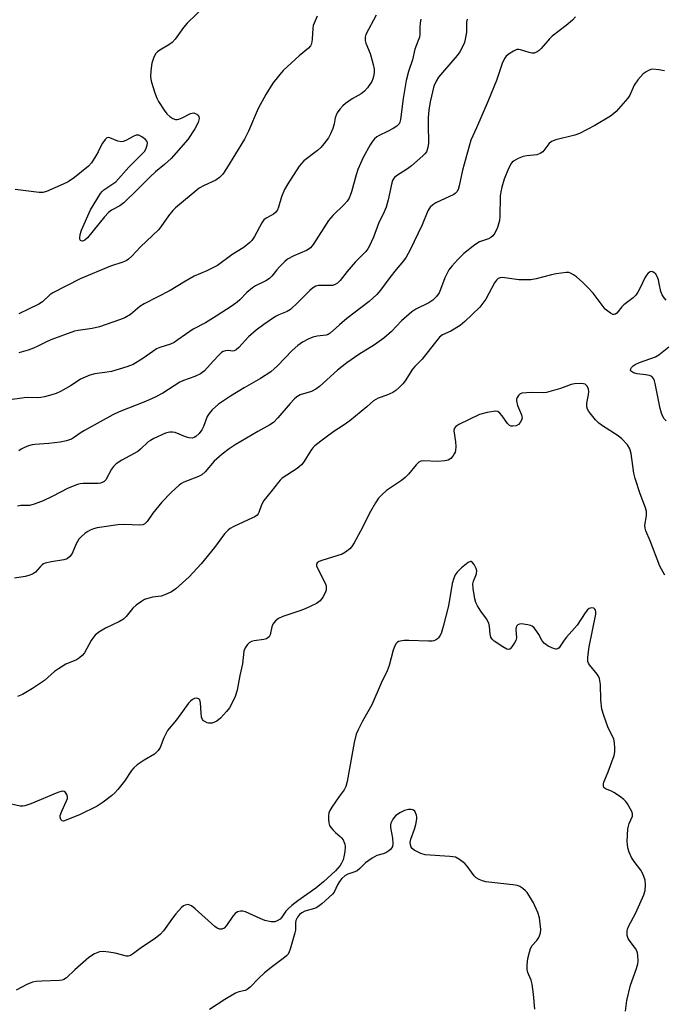
# Model space of a CAD drawing. Units: inches. Extents: x 1273770 to 1279770, y 585448 to 589449.
# Drawn here: x 1274212 to 1274412, y 587656 to 587961 of the extents above; entities that cross this region are included whole.
import ezdxf

# ---------------------------------------------------------------- set-up
doc = ezdxf.new("R2010")
doc.units = ezdxf.units.IN
doc.header["$MEASUREMENT"] = 0
doc.layers.add('Undefined', color=1, linetype='Continuous')

msp = doc.modelspace()

# ---------------------------------------------------------------- linework, layer by layer
at = {"layer": 'Undefined'}
for points, elevation in [([(1274269.92, 587965.49), (1274264.05, 587959.8), (1274262.89, 587958.49), (1274260.32, 587954.89), (1274259.37, 587953.79), (1274258.42, 587953.11), (1274255.59, 587951.49), (1274254.92, 587950.98), (1274254.4, 587950.43), (1274253.74, 587949.28), (1274253.12, 587947.43), (1274252.78, 587945.07), (1274252.68, 587943.3), (1274252.92, 587941.88), (1274254.06, 587938.28), (1274254.65, 587936.64), (1274255.19, 587935.62), (1274256.94, 587932.93), (1274257.81, 587931.76), (1274258.68, 587930.97), (1274259.66, 587930.32), (1274260.44, 587930.03), (1274260.97, 587930.02), (1274261.51, 587930.11), (1274262.56, 587930.5), (1274265.09, 587931.81), (1274265.61, 587931.98), (1274266.11, 587932.02), (1274266.58, 587931.9), (1274267.02, 587931.66), (1274267.41, 587931.34), (1274267.7, 587930.97), (1274267.83, 587930.32), (1274267.48, 587929.09), (1274266.46, 587927.12), (1274264.29, 587923.78), (1274259.14, 587917.94), (1274257.07, 587916.04), (1274254.27, 587913.81), (1274252.57, 587912.28), (1274248.75, 587908.39), (1274244.45, 587904.23), (1274243.19, 587903.28), (1274240.59, 587901.91), (1274239.67, 587901.21), (1274238.49, 587899.89), (1274233.16, 587893.39), (1274232.32, 587892.61), (1274232, 587892.43), (1274231.61, 587892.35), (1274231.2, 587892.45), (1274231.04, 587892.58), (1274230.87, 587892.92), (1274230.8, 587893.37), (1274230.89, 587894.4), (1274231.32, 587895.72), (1274234.15, 587902.05), (1274237.18, 587907.06), (1274237.73, 587907.73), (1274238.3, 587908.22), (1274241.08, 587910.03), (1274241.94, 587910.74), (1274246.01, 587915.28), (1274250.17, 587919.32), (1274250.88, 587920.13), (1274251.31, 587920.79), (1274251.71, 587922.04), (1274251.76, 587922.78), (1274251.66, 587923.23), (1274251.2, 587923.82), (1274250.05, 587924.63), (1274249.06, 587925.1), (1274248.32, 587925.15), (1274247.58, 587924.87), (1274245.02, 587923.49), (1274244.23, 587923.19), (1274243.69, 587923.1), (1274242.6, 587923.29), (1274240.16, 587924.3), (1274239.67, 587924.39), (1274239.22, 587924.29), (1274238.66, 587923.81), (1274237.82, 587922.68), (1274237.38, 587921.93), (1274236.51, 587919.98), (1274235.8, 587918.73), (1274234.41, 587916.55), (1274233.5, 587915.53), (1274229.14, 587912.07), (1274227.24, 587910.75), (1274225.67, 587909.95), (1274220.53, 587907.67), (1274219.41, 587907.4), (1274218.27, 587907.38), (1274210.84, 587908.3)], 520), ([(1274322.59, 587962.29), (1274319.43, 587956.28), (1274319.17, 587955.46), (1274319.18, 587954.47), (1274319.43, 587953.66), (1274320.71, 587950.42), (1274321.66, 587947.05), (1274321.94, 587945.63), (1274321.95, 587944.48), (1274321.82, 587943.34), (1274321.6, 587942.56), (1274321.23, 587941.79), (1274319.93, 587939.78), (1274319.01, 587938.75), (1274317.98, 587937.97), (1274315.22, 587936.35), (1274313.09, 587934.98), (1274312.25, 587934.27), (1274311.36, 587933.2), (1274310.57, 587932.06), (1274310.19, 587931.33), (1274309.95, 587930.54), (1274309.56, 587928.61), (1274309.13, 587927.2), (1274308.51, 587925.55), (1274307.8, 587924.3), (1274306.43, 587922.46), (1274305.49, 587921.38), (1274304.4, 587920.44), (1274300.25, 587917.19), (1274299.44, 587916.38), (1274298.75, 587915.52), (1274295.27, 587910.09), (1274294.22, 587908.33), (1274293.27, 587906.05), (1274292.32, 587902.82), (1274292.02, 587902.05), (1274291.75, 587901.58), (1274291.41, 587901.18), (1274290.78, 587900.67), (1274290.08, 587900.23), (1274288.5, 587899.44), (1274287.85, 587898.92), (1274287.19, 587897.97), (1274284.9, 587893.79), (1274284.07, 587892.55), (1274283.49, 587891.89), (1274281.67, 587890.44), (1274277.85, 587888.05), (1274273.48, 587884.83), (1274270.13, 587883.12), (1274266.25, 587881.47), (1274263.05, 587879.65), (1274258.77, 587877.06), (1274250.72, 587872.91), (1274249.42, 587872.06), (1274246.49, 587869.62), (1274244.72, 587868.62), (1274243.13, 587867.95), (1274236.89, 587865.77), (1274234.61, 587865.29), (1274230.26, 587864.69), (1274229.12, 587864.45), (1274221.88, 587861.79), (1274220.24, 587861.11), (1274217.78, 587859.84), (1274216.45, 587859.25), (1274214.81, 587858.61), (1274211.92, 587857.71)], 516), ([(1274304.29, 587962.02), (1274303.12, 587959.09), (1274302.96, 587958.28), (1274302.83, 587954.91), (1274302.71, 587954.05), (1274302.5, 587953.23), (1274302.24, 587952.76), (1274301.66, 587952.13), (1274298.72, 587949.72), (1274293.84, 587945.18), (1274292.34, 587943.46), (1274290.64, 587941.22), (1274288.42, 587937.7), (1274286.04, 587933.39), (1274283.05, 587926.42), (1274281.82, 587923.88), (1274276.27, 587914.79), (1274275.11, 587913.08), (1274274.11, 587912.06), (1274272.97, 587911.21), (1274269.34, 587909.59), (1274267.78, 587908.73), (1274260.47, 587902.65), (1274259.64, 587901.81), (1274258.32, 587900.2), (1274255.95, 587896.78), (1274255.22, 587895.89), (1274249.64, 587890.58), (1274246.95, 587887.66), (1274245.91, 587886.73), (1274245.18, 587886.29), (1274244.16, 587885.8), (1274240.28, 587884.56), (1274230.91, 587880.72), (1274222.5, 587876.37), (1274221.55, 587875.67), (1274219.29, 587873.54), (1274218.17, 587872.79), (1274214.93, 587871.3), (1274211.95, 587869.82)], 518), ([(1274336.43, 587961.11), (1274336.23, 587959.94), (1274336.11, 587958.45), (1274336.09, 587956.29), (1274335.98, 587955.51), (1274335.65, 587954.46), (1274334.55, 587951.77), (1274333.89, 587948.5), (1274332.66, 587944.87), (1274331.93, 587942.05), (1274330.94, 587936.52), (1274330.11, 587929.97), (1274329.9, 587929.13), (1274329.69, 587928.67), (1274329.04, 587927.95), (1274327.85, 587927.16), (1274326.13, 587926.25), (1274323.54, 587925.05), (1274322.85, 587924.65), (1274322.05, 587924.02), (1274321.55, 587923.44), (1274320.76, 587922.17), (1274318.61, 587918.22), (1274316.9, 587914.52), (1274316.36, 587912.88), (1274314.97, 587907.57), (1274314.6, 587906.45), (1274314.23, 587905.68), (1274313.61, 587904.76), (1274312.72, 587903.68), (1274309.14, 587900.23), (1274307.85, 587898.72), (1274303.32, 587891.61), (1274302.8, 587890.89), (1274302.22, 587890.27), (1274301.57, 587889.75), (1274301.07, 587889.47), (1274297.14, 587887.78), (1274295.18, 587886.75), (1274294.28, 587886.01), (1274292.62, 587884.35), (1274291.86, 587883.48), (1274290.33, 587881.5), (1274289.54, 587880.77), (1274288.4, 587880.02), (1274285.26, 587878.52), (1274284.28, 587877.93), (1274282.59, 587876.48), (1274280.41, 587874.21), (1274279.57, 587873.45), (1274277.99, 587872.32), (1274273.09, 587869.07), (1274269.75, 587867.09), (1274265.93, 587865.13), (1274261.22, 587861.74), (1274260, 587860.95), (1274258.95, 587860.49), (1274255.6, 587859.44), (1274254.59, 587858.99), (1274253.41, 587858.22), (1274250.34, 587855.98), (1274247.32, 587854.16), (1274245.42, 587853.43), (1274240.67, 587851.98), (1274239.27, 587851.74), (1274235.43, 587851.29), (1274233.91, 587850.87), (1274231.07, 587849.59), (1274228.1, 587847.63), (1274224.8, 587845.81), (1274223.5, 587845.19), (1274222.13, 587844.73), (1274219.91, 587844.11), (1274218.78, 587843.89), (1274217.66, 587843.83), (1274214.66, 587843.89), (1274213.59, 587843.84), (1274208.39, 587843.12)], 514), ([(1274384.35, 587961.78), (1274383.39, 587960.77), (1274381.41, 587959.05), (1274377.08, 587955.79), (1274376.25, 587954.94), (1274373.74, 587951.96), (1274373.11, 587951.38), (1274372.46, 587950.94), (1274371.53, 587950.54), (1274370.78, 587950.52), (1274369.98, 587950.71), (1274367.28, 587951.59), (1274366.75, 587951.67), (1274366.16, 587951.62), (1274365.17, 587951.2), (1274363.75, 587950.29), (1274362.9, 587949.59), (1274362.38, 587948.92), (1274361.63, 587947.32), (1274359.83, 587942.12), (1274357.27, 587935.78), (1274353.71, 587927.44), (1274351.97, 587923.62), (1274349.39, 587914.32), (1274348.28, 587909.41), (1274347.95, 587908.33), (1274347.59, 587907.59), (1274347.12, 587907.06), (1274346.66, 587906.74), (1274341.12, 587904.19), (1274340.15, 587903.61), (1274339.36, 587902.9), (1274338.88, 587902.28), (1274338.6, 587901.77), (1274336.88, 587897.36), (1274333.13, 587889.68), (1274331.93, 587887.42), (1274331.09, 587886.25), (1274328.77, 587883.59), (1274326.79, 587881.09), (1274323.94, 587877.13), (1274322.77, 587875.84), (1274320.43, 587873.63), (1274313.47, 587868.43), (1274311.2, 587866.48), (1274308.36, 587863.84), (1274307.69, 587863.42), (1274307.08, 587863.2), (1274304.31, 587862.93), (1274302.94, 587862.62), (1274301.57, 587862.04), (1274299.74, 587861.04), (1274298.35, 587859.99), (1274296.58, 587858.49), (1274292.07, 587853.72), (1274289.97, 587851.93), (1274286.8, 587849.77), (1274281.68, 587846.88), (1274277.51, 587844.38), (1274273.79, 587841.88), (1274271.79, 587840.12), (1274270.83, 587839.03), (1274270.3, 587838), (1274269.13, 587834.96), (1274268.59, 587833.92), (1274267.76, 587832.75), (1274266.7, 587831.81), (1274266.22, 587831.55), (1274265.7, 587831.39), (1274264.65, 587831.43), (1274263.59, 587831.74), (1274260.36, 587833.07), (1274259.54, 587833.21), (1274258.72, 587833.22), (1274258.18, 587833.14), (1274257.37, 587832.89), (1274253.69, 587831.19), (1274252.68, 587830.66), (1274251.96, 587830.17), (1274249.63, 587827.97), (1274248.74, 587827.24), (1274243.83, 587824.56), (1274242.09, 587823.44), (1274241.3, 587822.62), (1274240.63, 587821.7), (1274238.9, 587818.49), (1274238.4, 587817.98), (1274237.98, 587817.72), (1274237.26, 587817.45), (1274236.45, 587817.34), (1274231.82, 587817.28), (1274230.94, 587817.2), (1274230.12, 587817), (1274227.18, 587815.91), (1274222.29, 587813.33), (1274219.42, 587811.94), (1274217.78, 587811.28), (1274216.38, 587810.81), (1274215.25, 587810.52), (1274214.4, 587810.46), (1274212.56, 587810.52), (1274211.48, 587810.27)], 510), ([(1274350.79, 587961.1), (1274350.6, 587960.15), (1274350.56, 587957.04), (1274350.42, 587955.87), (1274349.92, 587953.88), (1274349.37, 587952.53), (1274348.54, 587950.99), (1274347.73, 587949.82), (1274343.15, 587944.58), (1274341.93, 587943.07), (1274341.18, 587941.88), (1274340.51, 587940.32), (1274339.36, 587935.46), (1274338.96, 587932.87), (1274338.73, 587930.57), (1274338.66, 587928.53), (1274338.85, 587922.66), (1274338.62, 587921.3), (1274338.15, 587920.03), (1274337.68, 587919.35), (1274337.06, 587918.73), (1274333.5, 587915.64), (1274332.33, 587914.76), (1274328.9, 587912.58), (1274328.26, 587912.03), (1274327.94, 587911.62), (1274327.68, 587911.16), (1274327.41, 587910.34), (1274326.37, 587905.09), (1274325.66, 587902.81), (1274325.1, 587901.45), (1274323.35, 587897.75), (1274321.78, 587893.55), (1274320.48, 587890.72), (1274320.06, 587890), (1274319.4, 587889.16), (1274316.05, 587885.79), (1274313.64, 587882.95), (1274311.42, 587880.19), (1274310.58, 587879.36), (1274309.88, 587878.89), (1274309.08, 587878.62), (1274304.75, 587878.58), (1274303.92, 587878.38), (1274302.92, 587877.83), (1274302.04, 587877.11), (1274298.45, 587873.4), (1274296.05, 587871.17), (1274295.05, 587870.6), (1274292.44, 587869.49), (1274291.45, 587868.97), (1274287.8, 587866.56), (1274285.4, 587864.79), (1274283.02, 587862.69), (1274280.07, 587859.44), (1274279.28, 587858.72), (1274278.64, 587858.39), (1274278.19, 587858.3), (1274276.78, 587858.47), (1274275.97, 587858.4), (1274275.19, 587858.13), (1274274.74, 587857.83), (1274273.89, 587857.08), (1274272.08, 587855.21), (1274269.45, 587852.21), (1274268.19, 587851.24), (1274266.42, 587850.41), (1274262.92, 587849.22), (1274261.76, 587848.73), (1274256.49, 587845.24), (1274254.17, 587843.99), (1274251.2, 587842.67), (1274242.97, 587839.46), (1274241.08, 587838.58), (1274232.22, 587833.76), (1274231.22, 587833.13), (1274229.21, 587831.63), (1274228.25, 587831.05), (1274226.7, 587830.5), (1274224.78, 587830.06), (1274221.2, 587829.7), (1274216.89, 587829.4), (1274216.04, 587829.28), (1274214.97, 587828.97), (1274213.66, 587828.47), (1274212.67, 587827.96), (1274211.97, 587827.42)], 512), ([(1274411.91, 587945.05), (1274410.19, 587945.38), (1274408.18, 587945.54), (1274407.63, 587945.47), (1274406.9, 587945.18), (1274406.21, 587944.77), (1274405.35, 587944.11), (1274403.62, 587942.23), (1274402.47, 587940.64), (1274401.13, 587937.58), (1274400.55, 587936.62), (1274396.9, 587932.49), (1274396.13, 587931.75), (1274395.2, 587931.05), (1274390.32, 587928.16), (1274385.59, 587925.65), (1274384.18, 587925.18), (1274378.23, 587923.67), (1274376.92, 587923.17), (1274376.1, 587922.47), (1274374.22, 587920.02), (1274373.42, 587919.42), (1274372.37, 587919.11), (1274369.24, 587918.75), (1274368.12, 587918.54), (1274366.56, 587917.92), (1274365.11, 587917.11), (1274364.7, 587916.77), (1274364.37, 587916.34), (1274363.58, 587914.82), (1274362.21, 587911.49), (1274361.48, 587909), (1274361.17, 587907.59), (1274361.05, 587906.41), (1274360.91, 587899.92), (1274360.81, 587898.77), (1274360.16, 587896.59), (1274359.38, 587894.77), (1274358.78, 587893.98), (1274358.09, 587893.42), (1274357.39, 587893.09), (1274354.64, 587892.12), (1274353.17, 587891.24), (1274349.76, 587888.47), (1274347.88, 587886.7), (1274345.99, 587884.57), (1274345.15, 587883.44), (1274343.87, 587880.95), (1274342.57, 587877.39), (1274342.11, 587876.33), (1274341.32, 587875.19), (1274340.13, 587874.08), (1274338.9, 587873.25), (1274334.87, 587871.26), (1274333.62, 587870.46), (1274330.47, 587867.69), (1274327.35, 587864.39), (1274325.02, 587862.27), (1274322.06, 587860.27), (1274317.22, 587857.28), (1274313.53, 587854.69), (1274310.62, 587852.39), (1274305.02, 587847.39), (1274303.91, 587846.5), (1274302.57, 587845.75), (1274299.1, 587844.77), (1274298.03, 587844.18), (1274297.17, 587843.39), (1274295.94, 587842.08), (1274292.19, 587837.63), (1274290.79, 587836.24), (1274289.67, 587835.46), (1274285.92, 587833.44), (1274278.92, 587829.26), (1274277.04, 587828.05), (1274274.95, 587826.35), (1274272.47, 587824.19), (1274269.61, 587820.93), (1274268.56, 587819.98), (1274267.58, 587819.47), (1274263.08, 587817.7), (1274262.32, 587817.32), (1274261.62, 587816.84), (1274259.1, 587814.49), (1274256.26, 587811.54), (1274253.47, 587808.13), (1274251.67, 587805.53), (1274250.94, 587804.83), (1274250.32, 587804.52), (1274249.31, 587804.37), (1274244.8, 587804.62), (1274242.59, 587804.54), (1274236.21, 587803.55), (1274235.1, 587803.27), (1274234.07, 587802.85), (1274233.34, 587802.47), (1274232.41, 587801.81), (1274231.3, 587800.9), (1274230.52, 587800.09), (1274229.7, 587798.66), (1274228.45, 587795.66), (1274227.75, 587794.75), (1274226.89, 587794.02), (1274225.9, 587793.65), (1274222, 587793.08), (1274220.06, 587792.62), (1274219.56, 587792.4), (1274219.12, 587792.08), (1274218.53, 587791.49), (1274217.11, 587789.83), (1274216.17, 587789.24), (1274215.06, 587788.83), (1274213.91, 587788.52), (1274210.6, 587788.02)], 508), ([(1274412.46, 587874.02), (1274411.76, 587874.84), (1274411.17, 587875.74), (1274410.74, 587876.73), (1274410.3, 587879.23), (1274410.01, 587880.33), (1274409.62, 587881.38), (1274409.22, 587882.08), (1274408.49, 587882.71), (1274407.87, 587882.94), (1274407.46, 587882.87), (1274406.85, 587882.41), (1274406.29, 587881.76), (1274405.8, 587881.01), (1274404.4, 587877.84), (1274403.68, 587876.54), (1274403.03, 587875.57), (1274402.21, 587874.76), (1274399.27, 587872.62), (1274398.68, 587872.02), (1274397.11, 587870.04), (1274396.74, 587869.72), (1274396.36, 587869.58), (1274395.9, 587869.66), (1274395.2, 587870.03), (1274393.57, 587871.31), (1274392.55, 587872.47), (1274389.83, 587876.24), (1274388.09, 587878.14), (1274386.65, 587879.56), (1274384.68, 587881.29), (1274383.77, 587881.96), (1274382.8, 587882.47), (1274382.28, 587882.59), (1274381.45, 587882.61), (1274378.34, 587882.25), (1274376.93, 587881.95), (1274372.15, 587880.66), (1274370.51, 587880.4), (1274368.37, 587880.32), (1274366.74, 587880.35), (1274361.72, 587881.06), (1274360.96, 587881.01), (1274360.37, 587880.79), (1274359.83, 587880.3), (1274359.25, 587879.45), (1274356.58, 587874.33), (1274354.68, 587871.95), (1274350.09, 587867.49), (1274348.59, 587866.2), (1274345.71, 587864.46), (1274343.17, 587863.3), (1274342.18, 587862.56), (1274340.52, 587860.57), (1274336.85, 587855.76), (1274334.61, 587853.55), (1274333.88, 587852.72), (1274331.62, 587849.08), (1274330.9, 587848.21), (1274329.7, 587847.01), (1274328.66, 587846.07), (1274327.73, 587845.46), (1274325.95, 587844.68), (1274323.26, 587843.71), (1274321.77, 587842.88), (1274319.69, 587841.06), (1274314.46, 587836.75), (1274312.43, 587835.26), (1274309.51, 587833.4), (1274307.08, 587831.69), (1274305.42, 587830.45), (1274303.61, 587828.92), (1274303, 587828.32), (1274302.34, 587827.5), (1274300.16, 587823.99), (1274299.46, 587823.07), (1274298.1, 587821.97), (1274293.53, 587818.92), (1274292.91, 587818.38), (1274292.36, 587817.77), (1274290.11, 587814.84), (1274287.8, 587812.07), (1274287.1, 587810.66), (1274286.3, 587808.38), (1274286.06, 587807.93), (1274285.73, 587807.54), (1274285.07, 587807.04), (1274284.29, 587806.63), (1274278.56, 587804.03), (1274277.4, 587803.37), (1274276.77, 587802.9), (1274275.67, 587801.72), (1274272.56, 587797.54), (1274268.43, 587792.47), (1274264.71, 587788.41), (1274260.6, 587784.75), (1274259.26, 587783.75), (1274257.15, 587782.8), (1274256.06, 587782.47), (1274253.34, 587782.07), (1274251.93, 587781.75), (1274250.85, 587781.37), (1274249.89, 587780.81), (1274248.29, 587779.65), (1274247.23, 587778.73), (1274245.22, 587776.16), (1274244.35, 587775.29), (1274243.09, 587774.54), (1274238.76, 587772.51), (1274236.75, 587771.24), (1274235.59, 587770.34), (1274235.01, 587769.7), (1274234.38, 587768.73), (1274232.27, 587764.92), (1274231.57, 587764.06), (1274230.76, 587763.32), (1274229.83, 587762.75), (1274226.46, 587761.34), (1274224.17, 587759.98), (1274222.98, 587759.1), (1274219.88, 587756.28), (1274216.17, 587753.83), (1274213.05, 587752), (1274211.48, 587751.33)], 506), ([(1274412.4, 587836.73), (1274411.84, 587837.36), (1274411.4, 587838.06), (1274410.95, 587839.1), (1274410.53, 587840.5), (1274409.05, 587848.26), (1274408.84, 587849.09), (1274408.51, 587849.84), (1274407.95, 587850.39), (1274407.21, 587850.72), (1274406.07, 587850.95), (1274403.39, 587851.31), (1274402.28, 587851.58), (1274401.65, 587851.97), (1274401.42, 587852.33), (1274401.43, 587852.76), (1274401.64, 587853.19), (1274402.17, 587853.71), (1274402.84, 587854.16), (1274404.17, 587854.75), (1274409.13, 587856.56), (1274410.11, 587857.14), (1274411.71, 587858.34), (1274413.21, 587859.63)], 506), ([(1274411.99, 587788.94), (1274410.45, 587791.67), (1274407.45, 587799.51), (1274406.13, 587802.69), (1274405.92, 587803.53), (1274405.85, 587804.41), (1274406.29, 587807.34), (1274406.28, 587808.67), (1274405.97, 587809.78), (1274404.33, 587814.16), (1274402.8, 587818.83), (1274402.45, 587820.53), (1274401.56, 587826.55), (1274401.15, 587828.08), (1274400.42, 587829.25), (1274398.72, 587831.16), (1274397.56, 587832.06), (1274392.75, 587835.13), (1274391.54, 587836), (1274390.51, 587837.04), (1274388.51, 587839.6), (1274388.07, 587840.32), (1274387.83, 587841.09), (1274387.89, 587842.18), (1274388.36, 587844.74), (1274388.48, 587845.84), (1274388.37, 587846.62), (1274387.87, 587847.53), (1274387.32, 587848.03), (1274386.84, 587848.2), (1274385.76, 587848.29), (1274384.06, 587848.21), (1274382.95, 587847.97), (1274379.67, 587846.75), (1274376.84, 587845.87), (1274375.41, 587845.51), (1274374.29, 587845.41), (1274370.89, 587845.46), (1274369.16, 587845.4), (1274367.77, 587845.23), (1274367.05, 587844.95), (1274366.68, 587844.59), (1274366.27, 587843.9), (1274366.1, 587843.39), (1274366.06, 587842.85), (1274366.38, 587841.46), (1274367.58, 587838.59), (1274367.73, 587838.1), (1274367.78, 587837.61), (1274367.57, 587836.87), (1274367.16, 587836.17), (1274366.64, 587835.55), (1274365.99, 587835.14), (1274364.91, 587835.03), (1274364.37, 587835.1), (1274363.87, 587835.29), (1274363.28, 587835.84), (1274361.62, 587838.26), (1274360.92, 587839.13), (1274360.3, 587839.58), (1274359.54, 587839.68), (1274356.94, 587839.26), (1274354.65, 587838.68), (1274348.22, 587835.53), (1274347.26, 587834.92), (1274346.79, 587834.3), (1274346.64, 587833.57), (1274347.2, 587830.21), (1274347.28, 587828.72), (1274347.21, 587827.54), (1274347.06, 587826.99), (1274346.8, 587826.47), (1274346.32, 587825.73), (1274345.76, 587825.07), (1274344.94, 587824.55), (1274343.82, 587824.28), (1274341.73, 587824.17), (1274337.29, 587824.35), (1274336.47, 587824.25), (1274335.78, 587823.88), (1274335, 587823.1), (1274332.63, 587820.2), (1274331.62, 587819.12), (1274330.49, 587818.27), (1274325.83, 587815.19), (1274324.31, 587813.83), (1274323.31, 587812.77), (1274322.38, 587811.35), (1274320.81, 587808.65), (1274317.75, 587802.57), (1274315.81, 587798.99), (1274315.06, 587797.77), (1274314.48, 587797.11), (1274313.12, 587796), (1274312.11, 587795.46), (1274305.73, 587793.5), (1274304.95, 587793.19), (1274304.38, 587792.77), (1274304.12, 587792.25), (1274304.15, 587791.78), (1274304.31, 587791.28), (1274306.73, 587786.68), (1274307.04, 587785.92), (1274307.16, 587785.4), (1274307.07, 587784.28), (1274306.72, 587783.22), (1274306.07, 587782.07), (1274305.21, 587781), (1274304.81, 587780.63), (1274304.09, 587780.15), (1274300.64, 587778.53), (1274298.99, 587777.9), (1274293.67, 587776.11), (1274292.34, 587775.51), (1274291.47, 587774.8), (1274290.59, 587773.72), (1274290.27, 587772.94), (1274289.75, 587770.46), (1274289.44, 587769.84), (1274289.1, 587769.51), (1274288.63, 587769.26), (1274287.81, 587769.01), (1274284.85, 587768.56), (1274284, 587768.36), (1274283.29, 587768.02), (1274282.72, 587767.51), (1274282.01, 587766.4), (1274281.65, 587765.36), (1274281.23, 587761.48), (1274280.4, 587757.82), (1274279.52, 587753.35), (1274278.97, 587751.4), (1274278.14, 587749.57), (1274277.15, 587747.83), (1274276.22, 587746.68), (1274274.41, 587744.69), (1274273.3, 587743.75), (1274272.55, 587743.38), (1274271.76, 587743.13), (1274270.71, 587743.09), (1274270.22, 587743.23), (1274269.54, 587743.58), (1274269.14, 587743.88), (1274268.82, 587744.24), (1274268.55, 587745), (1274268.4, 587746.16), (1274268.2, 587749.4), (1274267.98, 587750.31), (1274267.7, 587750.61), (1274267.08, 587750.81), (1274266.37, 587750.77), (1274265.69, 587750.46), (1274265.05, 587749.94), (1274264.47, 587749.26), (1274260.73, 587744.19), (1274258.02, 587740.88), (1274256.8, 587738.56), (1274255.73, 587735.58), (1274255.13, 587734.68), (1274253.95, 587733.56), (1274250.71, 587731.71), (1274248.62, 587730.21), (1274247.54, 587729.3), (1274246.83, 587728.46), (1274244.62, 587725.18), (1274242.59, 587722.59), (1274241.63, 587721.55), (1274240.58, 587720.65), (1274238.07, 587718.7), (1274236.14, 587717.4), (1274230.75, 587714.76), (1274225.75, 587712.8), (1274225.37, 587712.87), (1274224.94, 587713.34), (1274224.72, 587714.03), (1274224.77, 587714.54), (1274225.24, 587715.88), (1274226.71, 587719.04), (1274226.96, 587719.81), (1274227.01, 587720.32), (1274226.8, 587721.05), (1274226.37, 587721.68), (1274225.99, 587721.95), (1274225.31, 587722.05), (1274223.99, 587721.66), (1274215.64, 587718.17), (1274213.74, 587717.49), (1274213.19, 587717.41), (1274212.34, 587717.46), (1274209.18, 587718.12)], 504), ([(1274399.82, 587653.98), (1274400.29, 587657.21), (1274401.42, 587661.99), (1274403.22, 587667.18), (1274403.6, 587668.6), (1274403.7, 587669.48), (1274403.67, 587671.26), (1274403.45, 587672.39), (1274402.9, 587673.4), (1274401.3, 587675.53), (1274400.7, 587676.48), (1274400.38, 587677.43), (1274400.38, 587678.77), (1274400.49, 587679.3), (1274400.8, 587680.12), (1274402.99, 587684.35), (1274405.5, 587689.94), (1274405.88, 587691.33), (1274406.01, 587693.1), (1274405.9, 587694.56), (1274405.23, 587696.45), (1274404.56, 587697.62), (1274402.5, 587700.33), (1274401.72, 587701.56), (1274400.94, 587703.16), (1274400.59, 587704.51), (1274400.42, 587705.62), (1274400.38, 587706.5), (1274400.58, 587710.38), (1274400.71, 587711.26), (1274400.94, 587712.06), (1274401.99, 587714.31), (1274402.03, 587715.01), (1274401.78, 587715.8), (1274400.45, 587718.1), (1274399.93, 587718.82), (1274399.32, 587719.44), (1274397.94, 587720.51), (1274396.24, 587721.65), (1274395.47, 587722.06), (1274393.59, 587722.79), (1274393.15, 587723.23), (1274393, 587723.66), (1274392.98, 587724.38), (1274393.11, 587724.89), (1274394.48, 587728.04), (1274396.32, 587733.12), (1274396.55, 587734.25), (1274396.55, 587735.37), (1274396.41, 587737.05), (1274396.19, 587738.14), (1274395.89, 587738.86), (1274394.44, 587741.67), (1274393.1, 587745.52), (1274392.53, 587747.47), (1274392.17, 587750.37), (1274392.11, 587755.08), (1274391.81, 587756.9), (1274391.49, 587757.63), (1274391.03, 587758.31), (1274388.66, 587761.18), (1274388.38, 587761.65), (1274388.21, 587762.16), (1274388.19, 587763.57), (1274388.57, 587766.78), (1274390.63, 587776.82), (1274390.65, 587777.66), (1274390.53, 587778.09), (1274390.32, 587778.44), (1274389.97, 587778.7), (1274389.25, 587778.82), (1274388.6, 587778.61), (1274388.04, 587778.17), (1274387.35, 587777.28), (1274384.89, 587773.41), (1274381.53, 587769.77), (1274380.85, 587768.85), (1274379.63, 587766.9), (1274379.3, 587766.48), (1274378.92, 587766.17), (1274378.49, 587766.03), (1274378.25, 587766.04), (1274377.48, 587766.25), (1274375.92, 587767), (1274374.72, 587767.78), (1274374.03, 587768.62), (1274372.98, 587770.6), (1274372.37, 587771.54), (1274371.51, 587772.62), (1274370.91, 587773.13), (1274370.4, 587773.36), (1274369.56, 587773.58), (1274367.53, 587773.83), (1274366.99, 587773.77), (1274366.53, 587773.59), (1274366.16, 587773.28), (1274365.94, 587772.85), (1274365.84, 587772.06), (1274366.03, 587769.54), (1274365.83, 587768.74), (1274365.44, 587767.96), (1274364.65, 587766.74), (1274364.13, 587766.17), (1274363.74, 587765.96), (1274363.07, 587766.07), (1274361.86, 587766.75), (1274359.14, 587768.54), (1274358.5, 587769.08), (1274358.09, 587769.71), (1274357.9, 587770.69), (1274357.75, 587773.01), (1274357.45, 587774.11), (1274356.77, 587775.38), (1274354.98, 587777.83), (1274353.94, 587779.47), (1274353.46, 587780.46), (1274353.15, 587781.6), (1274352.62, 587784.82), (1274352.53, 587786.27), (1274352.71, 587787.08), (1274353.45, 587788.78), (1274353.68, 587789.49), (1274353.74, 587790.23), (1274353.6, 587790.99), (1274352.97, 587792.22), (1274352.34, 587792.98), (1274351.98, 587793.16), (1274351.78, 587793.15), (1274351.13, 587792.84), (1274349.07, 587791.17), (1274347.67, 587789.87), (1274347.07, 587789.03), (1274346.62, 587788.04), (1274346.18, 587786.38), (1274345, 587779.43), (1274343.4, 587773), (1274342.73, 587770.89), (1274342.36, 587770.18), (1274341.91, 587769.54), (1274341.56, 587769.2), (1274340.95, 587768.81), (1274340.51, 587768.63), (1274339.95, 587768.53), (1274338.76, 587768.51), (1274332.73, 587768.74), (1274331.24, 587768.67), (1274330.08, 587768.52), (1274329.56, 587768.37), (1274329.11, 587768.1), (1274328.76, 587767.73), (1274328.34, 587767.05), (1274327.88, 587765.7), (1274326.62, 587760.92), (1274326.01, 587759.28), (1274324.15, 587755.52), (1274321.22, 587748.77), (1274318.39, 587743.74), (1274317.02, 587741.08), (1274316.45, 587739.71), (1274315.74, 587737.13), (1274313.59, 587725.08), (1274313.19, 587723.49), (1274312.66, 587722.48), (1274311.11, 587720.44), (1274308.86, 587717.08), (1274308.27, 587716.1), (1274307.95, 587715.33), (1274307.84, 587714.51), (1274307.86, 587713.38), (1274307.98, 587712.25), (1274308.19, 587711.45), (1274308.58, 587710.77), (1274309.27, 587709.95), (1274310.03, 587709.22), (1274311.48, 587708.06), (1274311.87, 587707.66), (1274312.36, 587706.96), (1274312.73, 587706.21), (1274312.88, 587705.67), (1274312.96, 587704.81), (1274312.92, 587703.35), (1274312.73, 587702.21), (1274312.34, 587700.85), (1274311.91, 587699.8), (1274311.47, 587699.1), (1274310.04, 587697.39), (1274306.3, 587693.97), (1274303.95, 587692.05), (1274298.3, 587688.09), (1274296.48, 587686.69), (1274295.4, 587685.76), (1274294.6, 587684.95), (1274293.35, 587683.07), (1274292.83, 587682.47), (1274291.97, 587681.88), (1274291.26, 587681.61), (1274290.13, 587681.62), (1274288.09, 587682.06), (1274286.72, 587682.59), (1274282.16, 587684.72), (1274281.33, 587684.94), (1274280.57, 587684.94), (1274279.61, 587684.67), (1274278.97, 587684.21), (1274278.24, 587683.35), (1274276.22, 587680.49), (1274275.49, 587679.67), (1274274.84, 587679.35), (1274274.08, 587679.39), (1274273.32, 587679.69), (1274272.6, 587680.2), (1274266.56, 587685.62), (1274265.42, 587686.55), (1274264.93, 587686.82), (1274264.34, 587686.96), (1274263.41, 587686.79), (1274262.97, 587686.57), (1274262.33, 587686.04), (1274260.59, 587684.1), (1274259.5, 587682.73), (1274256.72, 587678.86), (1274255.77, 587677.75), (1274254.18, 587676.49), (1274249.97, 587673.7), (1274247.46, 587671.81), (1274246.54, 587671.23), (1274245.82, 587671.02), (1274245.27, 587671.03), (1274241.8, 587671.87), (1274239.77, 587672.25), (1274238.04, 587672.46), (1274236.92, 587672.37), (1274235.33, 587671.67), (1274233.6, 587670.57), (1274229.25, 587666.76), (1274226.72, 587664.32), (1274225.86, 587663.76), (1274225.37, 587663.59), (1274224.54, 587663.46), (1274219.05, 587663.24), (1274217.33, 587663.09), (1274216.2, 587662.9), (1274214.39, 587662.22), (1274211.11, 587660.5)], 502), ([(1274371.7, 587654.61), (1274371.31, 587659.19), (1274370.91, 587662.34), (1274370.58, 587663.55), (1274369.59, 587665.91), (1274369.42, 587666.88), (1274369.38, 587668.26), (1274369.6, 587670.23), (1274370.05, 587672.23), (1274370.38, 587673.33), (1274370.91, 587674.31), (1274372.33, 587675.8), (1274372.98, 587676.77), (1274373.55, 587678.1), (1274373.64, 587679.2), (1274373.14, 587682.87), (1274372.68, 587684.54), (1274371.37, 587687.53), (1274370.43, 587689.06), (1274369.33, 587690.64), (1274368.83, 587691.22), (1274368.02, 587691.93), (1274367.12, 587692.52), (1274366.36, 587692.83), (1274364.92, 587693.1), (1274356.62, 587694.01), (1274355.49, 587694.27), (1274354.5, 587694.7), (1274353.59, 587695.24), (1274352.98, 587695.81), (1274350.78, 587698.85), (1274350.02, 587699.71), (1274348.41, 587700.93), (1274347.16, 587701.59), (1274346.32, 587701.78), (1274345.45, 587701.87), (1274337.79, 587702.35), (1274336.42, 587702.75), (1274334.4, 587703.82), (1274333.76, 587704.34), (1274333.48, 587704.73), (1274333.19, 587705.4), (1274333.11, 587706.15), (1274333.35, 587707.23), (1274334.48, 587710.33), (1274334.86, 587711.75), (1274335.17, 587713.49), (1274335.18, 587714.06), (1274335.08, 587714.61), (1274334.8, 587715.39), (1274334.54, 587715.84), (1274334.19, 587716.18), (1274333.98, 587716.29), (1274333.48, 587716.41), (1274332.64, 587716.41), (1274331.39, 587716.11), (1274329.97, 587715.38), (1274328.62, 587714.42), (1274327.72, 587713.38), (1274327.1, 587712.18), (1274327, 587711.66), (1274327.04, 587710.85), (1274327.64, 587707.5), (1274327.77, 587705.9), (1274327.61, 587704.92), (1274327.14, 587704.1), (1274326.55, 587703.58), (1274325.56, 587703.02), (1274324.75, 587702.69), (1274322.83, 587702.1), (1274321.36, 587701.29), (1274319.29, 587699.83), (1274317.57, 587698.11), (1274316.68, 587697.43), (1274315.95, 587697.06), (1274313.86, 587696.34), (1274312.88, 587695.8), (1274312, 587695.04), (1274311.28, 587694.11), (1274310.66, 587693.1), (1274309.55, 587690.84), (1274309.09, 587690.17), (1274305.8, 587687.21), (1274304.94, 587686.52), (1274304.25, 587686.09), (1274303.49, 587685.78), (1274300.56, 587684.93), (1274299.56, 587684.43), (1274298.9, 587683.92), (1274298.2, 587683.05), (1274297.74, 587682.04), (1274297.61, 587681.26), (1274297.58, 587679.04), (1274297.43, 587678.19), (1274295.97, 587673.15), (1274295.67, 587672.34), (1274295.31, 587671.65), (1274294.85, 587671.11), (1274294.22, 587670.56), (1274290.51, 587667.8), (1274287.99, 587665.81), (1274286.16, 587664.11), (1274283.56, 587661.4), (1274282.69, 587660.69), (1274282.02, 587660.38), (1274280.1, 587659.95), (1274279.02, 587659.54), (1274275.71, 587657.61), (1274271.01, 587654.42)], 500)]:
    msp.add_lwpolyline(points, dxfattribs=dict(at, elevation=elevation))

doc.saveas('drawing.dxf')
